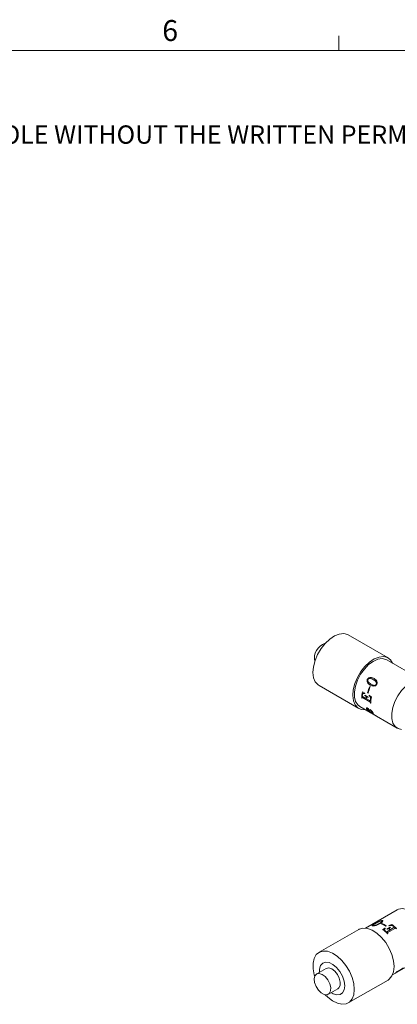
# Model space of a CAD drawing. Units: millimetres. Extents: x 12 to 636, y 10 to 450.
# Drawn here: x 405 to 489, y 231 to 450 of the extents above; entities that cross this region are included whole.
import ezdxf

# ---------------------------------------------------------------- set-up
doc = ezdxf.new("R2010")
doc.units = ezdxf.units.MM
doc.header["$LTSCALE"] = 2.2
doc.styles.add('SLDTEXTSTYLE0', font='TXT', dxfattribs={"width": 0.605})

# ---------------------------------------------------------------- blocks, each defined once
blk = doc.blocks.new('SW_NOTE_0')
at = {"color": 0, "linetype": 'Continuous', "lineweight": 0, "insert": (0, -0.18), "char_height": 4.07458, "attachment_point": 1, "style": 'SLDTEXTSTYLE0'}
blk.add_mtext('THE INFORMATION CONTAINED IN THIS DRAWING IS THE SOLE PROPERTY OF UNICE E-O SERVICES INC. ANY REPRODUCTION IN PART OR AS A WHOLE WITHOUT THE WRITTEN PERMISSION OF UNICE E-O SERVICES INC IS', dxfattribs=at)

msp = doc.modelspace()

# ---------------------------------------------------------------- linework, layer by layer
at = {"color": 7, "linetype": 'Continuous', "lineweight": 15}
for p, q in [((476.236, 443.018), (476.236, 446.318)), ((487.204, 308.017), (478.365, 313.12)), ((495.238, 302.802), (486.954, 307.584)), ((482.538, 302.864), (482.548, 302.859)), ((482.646, 303.302), (482.656, 303.296)), ((483.253, 301.935), (482.796, 302.302)), ((482.796, 302.302), (482.807, 302.299)), ((483.265, 301.932), (482.807, 302.299)), ((483.31, 303.663), (483.319, 303.655)), ((484.135, 303.421), (484.636, 302.966)), ((484.135, 303.421), (484.143, 303.413)), ((484.143, 303.413), (484.456, 303.129)), ((484.596, 302.601), (484.323, 302.927)), ((484.58, 302.133), (484.571, 302.139)), ((484.596, 302.601), (484.587, 302.608)), ((471.865, 301.861), (480.704, 296.759)), ((481.523, 300.454), (482.053, 300.208)), ((482.651, 300.265), (482.664, 300.267)), ((482.754, 300.206), (482.651, 300.265)), ((482.756, 300.214), (482.664, 300.267)), ((483.164, 301.68), (483.267, 301.62)), ((483.907, 301.712), (483.253, 301.935)), ((483.253, 301.935), (483.265, 301.932)), ((483.623, 301.809), (483.265, 301.932)), ((484.317, 301.781), (483.907, 301.712)), ((481.356, 299.118), (481.371, 299.126)), ((481.441, 299.07), (481.356, 299.118)), ((481.441, 299.085), (481.371, 299.126)), ((481.543, 299.202), (481.557, 299.209)), ((483.139, 298.28), (481.543, 299.202)), ((483.153, 298.287), (481.557, 299.209)), ((481.562, 299.456), (482.294, 299.033)), ((482.032, 299.658), (482.046, 299.663)), ((482.157, 299.586), (482.032, 299.658)), ((482.17, 299.591), (482.046, 299.663)), ((482.05, 299.764), (482.798, 299.332)), ((482.157, 299.586), (482.17, 299.591)), ((482.287, 299.482), (482.301, 299.487)), ((482.294, 299.033), (482.308, 299.039)), ((482.325, 299.305), (482.339, 299.31)), ((482.376, 298.986), (483.158, 298.534)), ((482.485, 299.365), (482.498, 299.369)), ((482.688, 299.28), (482.485, 299.365)), ((482.702, 299.284), (482.498, 299.369)), ((482.688, 299.28), (482.702, 299.284)), ((482.78, 299.226), (482.688, 299.28)), ((482.782, 299.238), (482.702, 299.284)), ((482.983, 299.671), (482.997, 299.674)), ((483.005, 299.766), (483.524, 299.314)), ((483.139, 298.28), (483.153, 298.287)), ((483.269, 298.002), (483.283, 298.009)), ((483.354, 297.953), (483.269, 298.002)), ((483.272, 298.088), (483.286, 298.096)), ((483.354, 297.969), (483.283, 298.009)), ((483.287, 299.211), (483.3, 299.215)), ((483.318, 298.661), (483.332, 298.667)), ((480.954, 297.192), (483.241, 295.872)), ((482.434, 296.696), (482.447, 296.711)), ((482.719, 296.373), (482.731, 296.389)), ((482.833, 296.69), (482.82, 296.676)), ((483.047, 296.176), (483.154, 296.105)), ((483.048, 296.014), (483.059, 296.03)), ((483.097, 296.089), (483.109, 296.104)), ((483.459, 295.859), (483.097, 296.089)), ((483.471, 295.875), (483.109, 296.104)), ((483.166, 296.12), (483.154, 296.105)), ((483.417, 295.777), (483.196, 295.898)), ((483.221, 296.531), (483.243, 296.553)), ((483.222, 295.899), (483.233, 295.916)), ((483.243, 296.553), (483.616, 296.172)), ((483.278, 295.864), (483.288, 295.881)), ((483.33, 295.82), (484.476, 295.159)), ((483.373, 295.806), (483.384, 295.823)), ((483.406, 295.802), (483.417, 295.819)), ((483.428, 295.779), (483.438, 295.795)), ((483.459, 295.859), (483.471, 295.875)), ((483.483, 296.253), (483.496, 296.267)), ((483.667, 296.001), (483.68, 296.015)), ((483.72, 295.871), (483.667, 296.001)), ((483.733, 295.886), (483.68, 296.015)), ((483.72, 295.871), (483.733, 295.886)), ((483.774, 295.704), (483.785, 295.72)), ((483.818, 295.594), (483.827, 295.598)), ((483.887, 295.71), (483.9, 295.725)), ((484.239, 295.311), (484.25, 295.328)), ((484.458, 295.169), (484.239, 295.311)), ((484.617, 295.077), (489.238, 292.409)), ((489.238, 252.034), (482.204, 247.973)), ((485.499, 249.572), (485.506, 249.554)), ((485.911, 249.64), (485.917, 249.622)), ((486.067, 249.529), (485.957, 249.328)), ((486.067, 249.529), (486.071, 249.511)), ((480.704, 247.685), (471.865, 242.582)), ((483.753, 248.641), (483.76, 248.622)), ((483.944, 248.501), (483.938, 248.519)), ((484.337, 249.034), (485.009, 249.383)), ((484.337, 249.034), (484.345, 249.016)), ((484.345, 249.016), (485.016, 249.365)), ((484.392, 248.584), (484.387, 248.602)), ((485.454, 248.963), (484.896, 248.691)), ((485.009, 249.383), (485.016, 249.365)), ((485.256, 248.99), (485.252, 249.008)), ((485.957, 249.328), (485.454, 248.963)), ((485.662, 248.925), (485.765, 248.984)), ((485.684, 248.918), (485.768, 248.967)), ((485.765, 248.984), (485.768, 248.967)), ((486.039, 247.605), (486.515, 247.933)), ((486.041, 247.621), (486.517, 247.949)), ((486.433, 247.573), (486.431, 247.559)), ((486.517, 247.949), (486.515, 247.933)), ((486.855, 248.481), (486.752, 248.421)), ((486.908, 247.763), (487.655, 248.195)), ((486.917, 247.756), (487.653, 248.18)), ((486.922, 247.148), (487.654, 247.57)), ((486.925, 247.161), (487.657, 247.584)), ((487.115, 247.77), (486.991, 247.698)), ((488.723, 247.894), (487.127, 246.973)), ((487.372, 248.52), (488.026, 248.766)), ((487.373, 248.536), (488.028, 248.781)), ((487.471, 247.943), (487.468, 247.929)), ((487.646, 248.076), (487.471, 247.943)), ((487.524, 247.818), (487.521, 247.804)), ((487.738, 248.13), (487.646, 248.076)), ((487.655, 248.195), (487.653, 248.18)), ((487.657, 247.584), (487.654, 247.57)), ((487.735, 247.618), (488.518, 248.069)), ((487.739, 247.631), (487.735, 247.618)), ((487.739, 247.631), (488.521, 248.083)), ((488.028, 248.781), (488.026, 248.766)), ((488.521, 248.083), (488.518, 248.069)), ((489.105, 247.865), (489.02, 247.816)), ((486.656, 247.259), (486.653, 247.245)), ((486.925, 247.161), (486.922, 247.148)), ((487.182, 246.77), (487.097, 246.722)), ((487.122, 246.83), (487.117, 246.817)), ((488.204, 237.581), (495.238, 241.641)), ((473.462, 239), (471.34, 237.776)), ((490.516, 238.99), (489.097, 238.171)), ((490.527, 238.973), (489.108, 238.154)), ((489.234, 238.277), (490.675, 239.109)), ((478.365, 231.323), (487.204, 236.426)), ((488.924, 238.021), (488.839, 237.972)), ((488.924, 238.021), (488.915, 238.035)), ((488.958, 238.048), (488.947, 238.065)), ((489.108, 238.154), (489.097, 238.171)), ((489.154, 238.28), (489.239, 238.329)), ((489.204, 238.288), (489.192, 238.304)), ((473.94, 233.272), (476.061, 234.497))]:
    msp.add_line(p, q, dxfattribs=at)
at = {"color": 7, "linetype": 'Continuous', "lineweight": 0}
msp.add_line((628.52, 443.018), (19.12, 443.018), dxfattribs=at)
at = {"color": 7, "linetype": 'Continuous', "lineweight": 15, "flags": 128}
for points in [[(471.865, 301.861), (471.64, 302.011), (471.04, 302.683), (470.66, 303.615), (470.519, 304.756), (470.627, 306.044), (470.977, 307.41), (471.549, 308.781), (472.314, 310.082), (473.23, 311.243), (474.248, 312.202), (475.312, 312.907), (476.366, 313.32), (477.352, 313.418), (478.218, 313.197), (478.365, 313.12)], [(482.204, 296.47), (482.198, 296.469), (481.266, 296.531), (480.479, 296.908), (479.879, 297.581), (479.498, 298.513), (479.358, 299.654), (479.466, 300.942), (479.815, 302.308), (480.388, 303.678), (481.153, 304.979), (482.069, 306.14), (483.087, 307.099), (484.151, 307.804), (485.205, 308.217), (486.191, 308.316), (487.056, 308.095), (487.755, 307.566), (488.204, 306.862)], [(480.954, 297.192), (480.489, 297.561), (480.004, 298.32), (479.748, 299.317), (479.737, 300.491), (479.971, 301.776), (480.436, 303.096), (481.106, 304.376), (481.942, 305.539), (482.894, 306.52), (483.908, 307.26), (484.925, 307.717), (485.885, 307.865), (486.733, 307.694), (486.954, 307.584)], [(490.188, 292.133), (489.459, 292.299), (488.773, 292.778), (488.288, 293.538), (488.032, 294.534), (488.021, 295.709), (488.255, 296.994), (488.721, 298.314), (489.39, 299.593), (490.226, 300.757), (491.178, 301.738), (492.192, 302.478), (493.209, 302.935), (494.169, 303.083), (495.017, 302.912), (495.703, 302.433), (495.952, 302.117)], [(495.238, 241.641), (495.642, 241.948), (496.149, 242.68), (496.429, 243.655), (496.465, 244.814), (496.256, 246.091), (495.813, 247.411), (495.163, 248.698), (494.343, 249.877), (493.4, 250.879), (492.389, 251.646), (491.37, 252.134), (490.402, 252.314), (489.54, 252.176), (489.238, 252.034)], [(487.204, 236.426), (487.488, 236.622), (488.071, 237.319), (488.431, 238.27), (488.55, 239.426), (488.421, 240.724), (488.052, 242.093), (487.461, 243.461), (486.682, 244.752), (485.755, 245.899), (484.731, 246.838), (483.666, 247.519), (482.615, 247.905), (481.638, 247.977), (480.784, 247.729), (480.704, 247.685)], [(473.26, 233.167), (473.817, 232.61), (474.869, 231.795), (475.934, 231.257), (476.955, 231.027), (477.877, 231.116), (478.65, 231.519), (479.232, 232.216), (479.592, 233.168), (479.711, 234.324), (479.582, 235.621), (479.213, 236.991), (478.622, 238.358), (477.843, 239.65), (476.916, 240.796), (475.892, 241.735), (474.827, 242.416), (473.777, 242.803), (472.799, 242.874), (471.946, 242.626), (471.263, 242.072), (470.789, 241.242), (470.548, 240.181), (470.552, 238.946), (470.803, 237.604), (470.909, 237.239)], [(474.541, 233.619), (474.986, 233.363), (475.807, 233.11), (476.535, 233.18), (477.106, 233.568), (477.468, 234.238), (477.59, 235.131), (477.46, 236.168), (477.091, 237.256), (476.515, 238.299), (475.783, 239.205), (474.96, 239.892), (474.119, 240.3), (473.336, 240.393), (472.679, 240.161), (472.208, 239.627), (471.963, 238.836), (471.942, 238.123)], [(476.061, 234.497), (476.267, 234.661), (476.547, 235.21), (476.585, 235.966), (476.377, 236.829), (475.951, 237.68), (475.365, 238.406), (474.696, 238.908), (474.037, 239.118), (473.476, 239.008), (473.462, 239)], [(471.728, 234.207), (472.366, 233.583), (473.042, 233.22), (473.663, 233.169), (474.146, 233.436), (474.425, 233.985), (474.464, 234.742), (474.256, 235.604), (473.83, 236.456), (473.243, 237.181), (472.575, 237.683), (471.916, 237.893), (471.354, 237.784), (470.966, 237.369), (470.805, 236.704), (470.891, 235.881), (471.213, 235.009), (471.728, 234.207)]]:
    msp.add_lwpolyline(points, dxfattribs=at)
at = {"color": 7, "linetype": 'Continuous', "lineweight": 15}
for centre, radius, start, end in [((474.269, 307.979), 3.448, 107.01174, 192.99364), ((488.329, 298.925), 6.976, 167.33868, 178.40729), ((488.32, 298.933), 6.952, 167.33868, 178.40729), ((489.939, 298.42), 8.086, 167.22286, 167.90476), ((491.788, 297.753), 9.477, 155.5179, 164.62578), ((491.771, 297.763), 9.445, 155.5179, 164.62578), ((491.891, 297.693), 9.477, 155.5179, 164.62578), ((487.384, 298.937), 5.944, 178.00341, 178.72098), ((489.396, 298.495), 7.455, 170.20365, 171.02634), ((489.386, 298.504), 7.43, 170.20365, 171.02634), ((489.128, 298.394), 6.864, 172.37991, 174.66175), ((489.119, 298.403), 6.841, 172.37991, 174.66175), ((489.21, 298.347), 6.864, 172.37991, 174.66175), ((490.144, 298.064), 7.455, 170.20365, 171.02634), ((491.005, 297.852), 8.225, 166.54871, 167.22289), ((490.992, 297.861), 8.198, 166.54871, 167.22289), ((489.202, 297.882), 5.934, 178.00295, 178.84112), ((489.196, 297.89), 5.914, 178.00295, 178.84112), ((490.326, 297.772), 6.975, 167.23089, 178.51508), ((485.231, 297.702), 2.62, 203.05591, 217.57492), ((485.236, 297.712), 2.611, 203.05591, 217.57492), ((485.397, 297.702), 2.713, 199.36049, 217.58986), ((484.197, 244.322), 4.831, 58.06648, 72.35247), ((484.3, 244.381), 4.831, 58.06648, 72.35247), ((484.308, 244.379), 4.815, 58.06648, 72.35247), ((481.635, 241.375), 7.643, 44.387, 54.80018), ((482.819, 242.553), 6.527, 54.72629, 55.51108), ((482.808, 242.551), 6.549, 54.72629, 55.51108), ((482.492, 242.065), 7.209, 51.38765, 52.22895), ((483.824, 243.213), 6.397, 55.51104, 56.30822), ((482.44, 241.801), 7.789, 47.94248, 50.03984), ((482.535, 241.854), 7.763, 47.94248, 50.03984), ((482.522, 241.848), 7.789, 47.94248, 50.03984), ((483.252, 242.501), 7.185, 51.38765, 52.22895), ((483.24, 242.497), 7.209, 51.38765, 52.22895), ((483.647, 242.534), 7.617, 44.28559, 54.90159), ((483.634, 242.528), 7.642, 44.28559, 54.90159), ((482.863, 241.761), 8.636, 44.5199, 45.17254), ((481.056, 240.72), 8.598, 44.61295, 45.17276), ((481.041, 240.712), 8.627, 44.61295, 45.17276), ((487.513, 239.644), 2.134, 308.41921, 320.26447), ((487.653, 239.629), 2.05, 308.32537, 309.54151), ((487.509, 239.778), 2.238, 318.78449, 320.15783), ((487.515, 239.767), 2.245, 318.78449, 320.15783)]:
    msp.add_arc(centre, radius, start, end, dxfattribs=at)
for points, knots in [([(482.538, 302.864), (482.538, 302.94), (482.539, 303.091), (482.61, 303.232), (482.646, 303.302)], [0, 0, 0, 0, 0.499912, 1, 1, 1, 1]), ([(482.796, 302.302), (482.733, 302.382), (482.607, 302.542), (482.561, 302.757), (482.538, 302.864)], [0, 0, 0, 0, 0.5008331, 1, 1, 1, 1]), ([(482.548, 302.859), (482.549, 302.935), (482.549, 303.085), (482.62, 303.226), (482.656, 303.296)], [0, 0, 0, 0, 0.5000882, 1, 1, 1, 1]), ([(482.807, 302.299), (482.744, 302.378), (482.618, 302.538), (482.571, 302.752), (482.548, 302.859)], [0, 0, 0, 0, 0.5010449, 1, 1, 1, 1]), ([(482.646, 303.302), (482.665, 303.331), (482.702, 303.39), (482.795, 303.493), (482.936, 303.594), (483.124, 303.655), (483.248, 303.66), (483.31, 303.663)], [0, 0, 0, 0, 0.1252748, 0.2504461, 0.4999059, 0.7497516, 1, 1, 1, 1]), ([(482.656, 303.296), (482.695, 303.353), (482.775, 303.468), (482.946, 303.586), (483.102, 303.636), (483.226, 303.653), (483.288, 303.654), (483.319, 303.655)], [0, 0, 0, 0, 0.2495561, 0.4989823, 0.7490426, 0.8744727, 1, 1, 1, 1]), ([(482.741, 303.247), (482.722, 303.21), (482.685, 303.134), (482.671, 302.97), (482.71, 302.864), (482.735, 302.794)], [0, 0, 0, 0, 0.250295, 0.5005449, 1, 1, 1, 1]), ([(482.735, 302.794), (482.825, 302.67), (483.005, 302.423), (483.26, 302.276), (483.387, 302.202)], [0, 0, 0, 0, 0.4985174, 1, 1, 1, 1]), ([(483.107, 303.462), (483.073, 303.46), (483.004, 303.456), (482.9, 303.416), (482.807, 303.345), (482.763, 303.28), (482.741, 303.247)], [0, 0, 0, 0, 0.2503565, 0.5001036, 0.7498615, 1, 1, 1, 1]), ([(483.966, 303.177), (483.835, 303.251), (483.573, 303.399), (483.263, 303.441), (483.107, 303.462)], [0, 0, 0, 0, 0.50098578, 1, 1, 1, 1]), ([(483.31, 303.663), (483.459, 303.648), (483.758, 303.619), (484.009, 303.487), (484.135, 303.421)], [0, 0, 0, 0, 0.499642, 1, 1, 1, 1]), ([(483.319, 303.655), (483.468, 303.64), (483.767, 303.611), (484.017, 303.479), (484.143, 303.413)], [0, 0, 0, 0, 0.4995683, 1, 1, 1, 1]), ([(483.387, 302.202), (483.572, 302.102), (483.849, 301.952), (484.202, 301.904), (484.367, 301.952), (484.447, 301.996), (484.518, 302.058), (484.553, 302.112), (484.571, 302.139)], [0, 0, 0, 0, 0.5005258, 0.7498145, 0.8146324, 0.8749309, 0.9374449, 1, 1, 1, 1]), ([(483.739, 302.047), (483.816, 302.009), (483.985, 301.923), (484.213, 301.9), (484.378, 301.946), (484.457, 301.99), (484.528, 302.052), (484.563, 302.106), (484.58, 302.133)], [0, 0, 0, 0, 0.2901138, 0.6447666, 0.736894, 0.822534, 0.9112568, 1, 1, 1, 1]), ([(484.587, 302.608), (484.502, 302.724), (484.333, 302.956), (484.088, 303.103), (483.966, 303.177)], [0, 0, 0, 0, 0.4992191, 1, 1, 1, 1]), ([(484.663, 302.086), (484.615, 302.019), (484.519, 301.885), (484.384, 301.816), (484.317, 301.781)], [0, 0, 0, 0, 0.4993083, 1, 1, 1, 1]), ([(484.571, 302.139), (484.591, 302.179), (484.632, 302.258), (484.652, 302.387), (484.638, 302.486), (484.613, 302.558), (484.596, 302.591), (484.587, 302.608)], [0, 0, 0, 0, 0.2499191, 0.4994653, 0.7493245, 0.8746322, 1, 1, 1, 1]), ([(484.58, 302.133), (484.601, 302.173), (484.642, 302.252), (484.662, 302.38), (484.647, 302.479), (484.622, 302.551), (484.605, 302.584), (484.596, 302.601)], [0, 0, 0, 0, 0.249635, 0.4990448, 0.7490159, 0.8744591, 1, 1, 1, 1]), ([(484.636, 302.966), (484.655, 302.935), (484.692, 302.873), (484.746, 302.734), (484.761, 302.618), (484.772, 302.54)], [0, 0, 0, 0, 0.2502371, 0.5003727, 1, 1, 1, 1]), ([(484.772, 302.54), (484.772, 302.464), (484.772, 302.311), (484.699, 302.161), (484.663, 302.086)], [0, 0, 0, 0, 0.5005448, 1, 1, 1, 1]), ([(481.652, 300.081), (481.61, 300.035), (481.528, 299.943), (481.503, 299.801), (481.491, 299.73)], [0, 0, 0, 0, 0.4991993, 1, 1, 1, 1]), ([(482.032, 300.114), (481.966, 300.124), (481.867, 300.137), (481.737, 300.127), (481.68, 300.096), (481.652, 300.081)], [0, 0, 0, 0, 0.5003169, 0.7504821, 1, 1, 1, 1]), ([(482.046, 300.118), (481.98, 300.127), (481.88, 300.141), (481.75, 300.131), (481.694, 300.101), (481.666, 300.085)], [0, 0, 0, 0, 0.5005012, 0.750659, 1, 1, 1, 1]), ([(481.543, 299.202), (481.53, 299.208), (481.511, 299.218), (481.486, 299.22), (481.47, 299.215), (481.457, 299.204), (481.446, 299.181), (481.444, 299.159), (481.443, 299.144)], [0, 0, 0, 0, 0.2500398, 0.3777938, 0.5000001, 0.6221701, 0.7499622, 1, 1, 1, 1]), ([(481.491, 299.73), (481.486, 299.682), (481.48, 299.622), (481.496, 299.545), (481.511, 299.507), (481.533, 299.475), (481.552, 299.462), (481.562, 299.456)], [0, 0, 0, 0, 0.4998845, 0.6349965, 0.7502638, 0.8750275, 1, 1, 1, 1]), ([(482.287, 299.482), (482.267, 299.504), (482.226, 299.547), (482.18, 299.573), (482.157, 299.586)], [0, 0, 0, 0, 0.49877502, 1, 1, 1, 1]), ([(482.301, 299.487), (482.28, 299.509), (482.239, 299.551), (482.193, 299.578), (482.17, 299.591)], [0, 0, 0, 0, 0.4987212, 1, 1, 1, 1]), ([(482.325, 299.305), (482.327, 299.334), (482.33, 299.378), (482.312, 299.442), (482.295, 299.469), (482.287, 299.482)], [0, 0, 0, 0, 0.4989776, 0.7492023, 1, 1, 1, 1]), ([(482.339, 299.31), (482.341, 299.339), (482.344, 299.383), (482.326, 299.447), (482.309, 299.474), (482.301, 299.487)], [0, 0, 0, 0, 0.4986157, 0.7488855, 1, 1, 1, 1]), ([(482.485, 299.365), (482.474, 299.364), (482.451, 299.362), (482.419, 299.326), (482.412, 299.285), (482.406, 299.257)], [0, 0, 0, 0, 0.25042549, 0.5003241, 1, 1, 1, 1]), ([(483.287, 299.211), (483.245, 299.298), (483.161, 299.472), (483.043, 299.605), (482.983, 299.671)], [0, 0, 0, 0, 0.4986145, 1, 1, 1, 1]), ([(483.3, 299.215), (483.258, 299.302), (483.174, 299.475), (483.056, 299.608), (482.997, 299.674)], [0, 0, 0, 0, 0.49844027, 1, 1, 1, 1]), ([(483.272, 298.088), (483.272, 298.098), (483.272, 298.117), (483.264, 298.148), (483.25, 298.179), (483.225, 298.216), (483.186, 298.251), (483.155, 298.271), (483.139, 298.28)], [0, 0, 0, 0, 0.12519069, 0.25017553, 0.36878098, 0.49987391, 0.74943162, 1, 1, 1, 1]), ([(483.286, 298.096), (483.286, 298.105), (483.286, 298.124), (483.278, 298.155), (483.264, 298.186), (483.239, 298.223), (483.201, 298.258), (483.169, 298.278), (483.153, 298.287)], [0, 0, 0, 0, 0.1249324, 0.24971, 0.3681945, 0.4993297, 0.7491241, 1, 1, 1, 1]), ([(483.158, 298.534), (483.179, 298.524), (483.211, 298.509), (483.249, 298.514), (483.281, 298.536), (483.306, 298.586), (483.314, 298.636), (483.318, 298.661)], [0, 0, 0, 0, 0.2496287, 0.3738646, 0.4999453, 0.749386, 1, 1, 1, 1]), ([(483.172, 298.54), (483.193, 298.53), (483.225, 298.515), (483.263, 298.52), (483.295, 298.542), (483.32, 298.592), (483.328, 298.642), (483.332, 298.667)], [0, 0, 0, 0, 0.2500799, 0.3744191, 0.5005369, 0.7497374, 1, 1, 1, 1]), ([(483.318, 298.661), (483.326, 298.748), (483.339, 298.879), (483.325, 299.07), (483.299, 299.164), (483.287, 299.211)], [0, 0, 0, 0, 0.500017, 0.7501701, 1, 1, 1, 1]), ([(483.332, 298.667), (483.34, 298.754), (483.352, 298.884), (483.339, 299.074), (483.313, 299.168), (483.3, 299.215)], [0, 0, 0, 0, 0.4998672, 0.7500221, 1, 1, 1, 1]), ([(482.434, 296.696), (482.426, 296.711), (482.41, 296.74), (482.389, 296.794), (482.379, 296.853), (482.402, 296.9), (482.477, 296.925), (482.625, 296.897), (482.766, 296.834), (482.837, 296.803)], [0, 0, 0, 0, 0.0626404, 0.1252647, 0.2502406, 0.3738379, 0.5002011, 0.7497247, 1, 1, 1, 1]), ([(482.447, 296.711), (482.432, 296.74), (482.401, 296.798), (482.399, 296.841), (482.398, 296.863)], [0, 0, 0, 0, 0.5001936, 1, 1, 1, 1]), ([(482.719, 296.373), (482.657, 296.43), (482.535, 296.544), (482.468, 296.645), (482.434, 296.696)], [0, 0, 0, 0, 0.4999047, 1, 1, 1, 1]), ([(482.731, 296.389), (482.67, 296.445), (482.547, 296.559), (482.48, 296.66), (482.447, 296.711)], [0, 0, 0, 0, 0.5000691, 1, 1, 1, 1]), ([(482.82, 296.676), (482.771, 296.701), (482.672, 296.75), (482.566, 296.781), (482.511, 296.773), (482.492, 296.745), (482.498, 296.707), (482.513, 296.671), (482.524, 296.651), (482.529, 296.641)], [0, 0, 0, 0, 0.2503102, 0.4998791, 0.6277869, 0.7497672, 0.8747441, 0.937358, 1, 1, 1, 1]), ([(482.529, 296.641), (482.54, 296.624), (482.562, 296.59), (482.628, 296.512), (482.693, 296.453), (482.736, 296.413)], [0, 0, 0, 0, 0.250279, 0.5005798, 1, 1, 1, 1]), ([(482.833, 296.69), (482.783, 296.715), (482.683, 296.767), (482.606, 296.782), (482.568, 296.79)], [0, 0, 0, 0, 0.5008447, 1, 1, 1, 1]), ([(483.097, 296.089), (483.032, 296.133), (482.903, 296.223), (482.78, 296.323), (482.719, 296.373)], [0, 0, 0, 0, 0.5009004, 1, 1, 1, 1]), ([(483.109, 296.104), (483.044, 296.149), (482.915, 296.238), (482.792, 296.339), (482.731, 296.389)], [0, 0, 0, 0, 0.50107625, 1, 1, 1, 1]), ([(482.736, 296.413), (482.787, 296.371), (482.863, 296.307), (482.969, 296.229), (483.021, 296.194), (483.047, 296.176)], [0, 0, 0, 0, 0.4993826, 0.7496197, 1, 1, 1, 1]), ([(483.196, 295.898), (483.156, 295.923), (483.076, 295.974), (483.057, 296), (483.048, 296.014)], [0, 0, 0, 0, 0.5006698, 1, 1, 1, 1]), ([(483.048, 296.014), (483.057, 296.013), (483.072, 296.012), (483.129, 295.985), (483.166, 295.963), (483.185, 295.953)], [0, 0, 0, 0, 0.4992388, 0.7516165, 1, 1, 1, 1]), ([(483.207, 295.915), (483.167, 295.94), (483.087, 295.991), (483.068, 296.017), (483.059, 296.03)], [0, 0, 0, 0, 0.5005657, 1, 1, 1, 1]), ([(483.185, 295.953), (483.195, 295.947), (483.216, 295.934), (483.262, 295.906), (483.298, 295.882), (483.322, 295.866)], [0, 0, 0, 0, 0.2507574, 0.501186, 1, 1, 1, 1]), ([(483.222, 295.899), (483.216, 295.902), (483.205, 295.908), (483.194, 295.914), (483.187, 295.917), (483.184, 295.916), (483.212, 295.892), (483.26, 295.863), (483.292, 295.843)], [0, 0, 0, 0, 0.0626139, 0.1250082, 0.1852395, 0.2501426, 0.4995813, 1, 1, 1, 1]), ([(483.483, 296.253), (483.463, 296.277), (483.424, 296.324), (483.338, 296.419), (483.267, 296.486), (483.221, 296.531)], [0, 0, 0, 0, 0.2503048, 0.5004912, 1, 1, 1, 1]), ([(483.278, 295.864), (483.269, 295.87), (483.255, 295.878), (483.235, 295.891), (483.226, 295.896), (483.222, 295.899)], [0, 0, 0, 0, 0.5006964, 0.7525521, 1, 1, 1, 1]), ([(483.288, 295.881), (483.279, 295.886), (483.266, 295.895), (483.246, 295.908), (483.237, 295.913), (483.233, 295.916)], [0, 0, 0, 0, 0.5003469, 0.7522697, 1, 1, 1, 1]), ([(483.496, 296.267), (483.456, 296.314), (483.395, 296.385), (483.304, 296.478), (483.257, 296.523), (483.234, 296.545)], [0, 0, 0, 0, 0.4994123, 0.7495956, 1, 1, 1, 1]), ([(483.247, 296.047), (483.266, 296.036), (483.302, 296.013), (483.337, 295.993), (483.354, 295.982)], [0, 0, 0, 0, 0.4999988, 1, 1, 1, 1]), ([(483.373, 295.806), (483.358, 295.815), (483.329, 295.832), (483.295, 295.853), (483.278, 295.864)], [0, 0, 0, 0, 0.5003367, 1, 1, 1, 1]), ([(483.384, 295.823), (483.369, 295.832), (483.347, 295.845), (483.314, 295.865), (483.297, 295.875), (483.288, 295.881)], [0, 0, 0, 0, 0.49964231, 0.74977383, 1, 1, 1, 1]), ([(483.322, 295.866), (483.339, 295.854), (483.372, 295.829), (483.395, 295.811), (483.406, 295.802)], [0, 0, 0, 0, 0.4997213, 1, 1, 1, 1]), ([(483.354, 295.982), (483.378, 295.969), (483.425, 295.942), (483.513, 295.896), (483.61, 295.853), (483.692, 295.836), (483.711, 295.86), (483.72, 295.871)], [0, 0, 0, 0, 0.1252899, 0.2505313, 0.5004776, 0.7502092, 1, 1, 1, 1]), ([(483.428, 295.779), (483.426, 295.779), (483.423, 295.78), (483.407, 295.787), (483.387, 295.799), (483.373, 295.806)], [0, 0, 0, 0, 0.2510481, 0.5017583, 1, 1, 1, 1]), ([(483.406, 295.802), (483.411, 295.798), (483.421, 295.79), (483.433, 295.779), (483.43, 295.779), (483.428, 295.779)], [0, 0, 0, 0, 0.250833, 0.5013492, 1, 1, 1, 1]), ([(483.774, 295.704), (483.73, 295.721), (483.643, 295.755), (483.52, 295.824), (483.459, 295.859)], [0, 0, 0, 0, 0.4997058, 1, 1, 1, 1]), ([(483.785, 295.72), (483.742, 295.737), (483.655, 295.771), (483.532, 295.84), (483.471, 295.875)], [0, 0, 0, 0, 0.4996145, 1, 1, 1, 1]), ([(483.667, 296.001), (483.656, 296.019), (483.635, 296.056), (483.577, 296.139), (483.521, 296.208), (483.483, 296.253)], [0, 0, 0, 0, 0.2503542, 0.5005515, 1, 1, 1, 1]), ([(483.68, 296.015), (483.657, 296.053), (483.622, 296.11), (483.554, 296.199), (483.515, 296.244), (483.496, 296.267)], [0, 0, 0, 0, 0.4990765, 0.7494077, 1, 1, 1, 1]), ([(483.616, 296.172), (483.659, 296.12), (483.746, 296.015), (483.798, 295.931), (483.823, 295.889)], [0, 0, 0, 0, 0.4997904, 1, 1, 1, 1]), ([(483.887, 295.71), (483.883, 295.704), (483.875, 295.693), (483.843, 295.685), (483.802, 295.696), (483.774, 295.704)], [0, 0, 0, 0, 0.2503031, 0.5004912, 1, 1, 1, 1]), ([(483.9, 295.725), (483.89, 295.716), (483.875, 295.702), (483.83, 295.706), (483.8, 295.715), (483.785, 295.72)], [0, 0, 0, 0, 0.4993, 0.7495431, 1, 1, 1, 1]), ([(484.239, 295.311), (484.171, 295.357), (484.036, 295.448), (483.891, 295.545), (483.818, 295.594)], [0, 0, 0, 0, 0.4986669, 1, 1, 1, 1]), ([(483.823, 295.889), (483.846, 295.849), (483.89, 295.769), (483.888, 295.73), (483.887, 295.71)], [0, 0, 0, 0, 0.5003169, 1, 1, 1, 1]), ([(483.827, 295.598), (483.905, 295.547), (484.06, 295.445), (484.213, 295.341), (484.289, 295.289)], [0, 0, 0, 0, 0.5012935, 1, 1, 1, 1]), ([(484.25, 295.328), (484.182, 295.373), (484.047, 295.465), (483.902, 295.562), (483.829, 295.61)], [0, 0, 0, 0, 0.4984231, 1, 1, 1, 1]), ([(484.289, 295.289), (484.353, 295.246), (484.48, 295.159), (484.572, 295.104), (484.618, 295.076)], [0, 0, 0, 0, 0.4996384, 1, 1, 1, 1]), ([(484.535, 295.128), (484.531, 295.129), (484.518, 295.134), (484.481, 295.156), (484.458, 295.169)], [0, 0, 0, 0, 0.3736956, 1, 1, 1, 1]), ([(485.009, 249.383), (485.048, 249.401), (485.127, 249.436), (485.291, 249.503), (485.416, 249.544), (485.499, 249.572)], [0, 0, 0, 0, 0.2502371, 0.5003727, 1, 1, 1, 1]), ([(485.016, 249.365), (485.096, 249.4), (485.216, 249.452), (485.382, 249.514), (485.465, 249.54), (485.506, 249.554)], [0, 0, 0, 0, 0.4996972, 0.7498438, 1, 1, 1, 1]), ([(485.252, 249.008), (485.43, 249.114), (485.696, 249.272), (485.896, 249.456), (485.92, 249.528), (485.91, 249.558), (485.878, 249.579), (485.839, 249.584), (485.819, 249.587)], [0, 0, 0, 0, 0.5005258, 0.7498145, 0.8146324, 0.8749309, 0.9374449, 1, 1, 1, 1]), ([(485.819, 249.587), (485.788, 249.587), (485.726, 249.588), (485.605, 249.564), (485.499, 249.532), (485.415, 249.501), (485.374, 249.485), (485.354, 249.477)], [0, 0, 0, 0, 0.2499191, 0.4994653, 0.7493245, 0.8746322, 1, 1, 1, 1]), ([(485.499, 249.572), (485.577, 249.594), (485.732, 249.638), (485.852, 249.639), (485.911, 249.64)], [0, 0, 0, 0, 0.5005448, 1, 1, 1, 1]), ([(485.506, 249.554), (485.583, 249.576), (485.738, 249.619), (485.858, 249.621), (485.917, 249.622)], [0, 0, 0, 0, 0.5007528, 1, 1, 1, 1]), ([(485.911, 249.64), (485.958, 249.631), (486.051, 249.614), (486.061, 249.557), (486.067, 249.529)], [0, 0, 0, 0, 0.4993083, 1, 1, 1, 1]), ([(485.917, 249.622), (485.963, 249.613), (486.056, 249.596), (486.066, 249.539), (486.071, 249.511)], [0, 0, 0, 0, 0.4990799, 1, 1, 1, 1]), ([(483.843, 248.464), (483.821, 248.466), (483.778, 248.47), (483.713, 248.484), (483.67, 248.515), (483.685, 248.572), (483.731, 248.618), (483.753, 248.641)], [0, 0, 0, 0, 0.1252748, 0.2504461, 0.4999059, 0.7497516, 1, 1, 1, 1]), ([(483.688, 248.5), (483.689, 248.518), (483.69, 248.544), (483.724, 248.587), (483.748, 248.611), (483.76, 248.622)], [0, 0, 0, 0, 0.4991046, 0.7494553, 1, 1, 1, 1]), ([(483.753, 248.641), (483.829, 248.702), (483.981, 248.825), (484.218, 248.964), (484.337, 249.034)], [0, 0, 0, 0, 0.499642, 1, 1, 1, 1]), ([(483.76, 248.622), (483.836, 248.684), (483.988, 248.806), (484.226, 248.946), (484.345, 249.016)], [0, 0, 0, 0, 0.4995683, 1, 1, 1, 1]), ([(483.874, 248.622), (483.862, 248.609), (483.838, 248.581), (483.835, 248.548), (483.867, 248.526), (483.914, 248.522), (483.938, 248.519)], [0, 0, 0, 0, 0.2503565, 0.5001036, 0.7498615, 1, 1, 1, 1]), ([(483.881, 248.604), (483.869, 248.59), (483.844, 248.563), (483.841, 248.53), (483.873, 248.508), (483.92, 248.503), (483.944, 248.501)], [0, 0, 0, 0, 0.2506682, 0.500518, 0.7501362, 1, 1, 1, 1]), ([(484.232, 248.494), (484.158, 248.483), (484.008, 248.46), (483.898, 248.463), (483.843, 248.464)], [0, 0, 0, 0, 0.499912, 1, 1, 1, 1]), ([(484.519, 249.054), (484.39, 248.979), (484.132, 248.83), (483.96, 248.691), (483.874, 248.622)], [0, 0, 0, 0, 0.5009858, 1, 1, 1, 1]), ([(483.938, 248.519), (483.968, 248.519), (484.027, 248.518), (484.185, 248.542), (484.306, 248.578), (484.387, 248.602)], [0, 0, 0, 0, 0.250295, 0.5005449, 1, 1, 1, 1]), ([(483.944, 248.501), (483.973, 248.501), (484.033, 248.5), (484.19, 248.524), (484.311, 248.56), (484.392, 248.584)], [0, 0, 0, 0, 0.2500226, 0.5001666, 1, 1, 1, 1]), ([(484.896, 248.691), (484.79, 248.651), (484.579, 248.571), (484.348, 248.52), (484.232, 248.494)], [0, 0, 0, 0, 0.5008331, 1, 1, 1, 1]), ([(484.387, 248.602), (484.547, 248.664), (484.869, 248.788), (485.124, 248.934), (485.252, 249.008)], [0, 0, 0, 0, 0.4985174, 1, 1, 1, 1]), ([(484.392, 248.584), (484.552, 248.646), (484.873, 248.77), (485.128, 248.916), (485.256, 248.99)], [0, 0, 0, 0, 0.49845005, 1, 1, 1, 1]), ([(485.354, 249.477), (485.201, 249.408), (484.895, 249.27), (484.644, 249.126), (484.519, 249.054)], [0, 0, 0, 0, 0.4992191, 1, 1, 1, 1]), ([(485.256, 248.99), (485.442, 249.097), (485.721, 249.258), (485.863, 249.419), (485.91, 249.473)], [0, 0, 0, 0, 0.6676302, 1, 1, 1, 1]), ([(486.431, 247.559), (486.45, 247.503), (486.489, 247.392), (486.598, 247.294), (486.653, 247.245)], [0, 0, 0, 0, 0.4993501, 1, 1, 1, 1]), ([(486.59, 247.898), (486.55, 247.848), (486.489, 247.774), (486.434, 247.664), (486.433, 247.604), (486.433, 247.573)], [0, 0, 0, 0, 0.5003169, 0.7504821, 1, 1, 1, 1]), ([(486.433, 247.573), (486.452, 247.518), (486.492, 247.407), (486.601, 247.308), (486.656, 247.259)], [0, 0, 0, 0, 0.4991993, 1, 1, 1, 1]), ([(487.27, 247.831), (487.241, 247.824), (487.184, 247.81), (487.138, 247.783), (487.115, 247.77)], [0, 0, 0, 0, 0.498775, 1, 1, 1, 1]), ([(487.442, 247.771), (487.418, 247.789), (487.382, 247.815), (487.318, 247.832), (487.286, 247.831), (487.27, 247.831)], [0, 0, 0, 0, 0.4989776, 0.7492023, 1, 1, 1, 1]), ([(488.003, 248.549), (487.906, 248.551), (487.711, 248.554), (487.535, 248.508), (487.447, 248.486)], [0, 0, 0, 0, 0.49861448, 1, 1, 1, 1]), ([(487.468, 247.929), (487.464, 247.918), (487.454, 247.898), (487.469, 247.852), (487.5, 247.823), (487.521, 247.804)], [0, 0, 0, 0, 0.250788, 0.5007175, 1, 1, 1, 1]), ([(487.471, 247.943), (487.466, 247.933), (487.457, 247.913), (487.472, 247.867), (487.503, 247.838), (487.524, 247.818)], [0, 0, 0, 0, 0.2504255, 0.5003241, 1, 1, 1, 1]), ([(488.495, 248.306), (488.425, 248.36), (488.319, 248.442), (488.146, 248.52), (488.05, 248.539), (488.003, 248.549)], [0, 0, 0, 0, 0.500017, 0.7501701, 1, 1, 1, 1]), ([(488.521, 248.083), (488.541, 248.096), (488.57, 248.116), (488.585, 248.156), (488.584, 248.199), (488.553, 248.252), (488.514, 248.288), (488.495, 248.306)], [0, 0, 0, 0, 0.2496287, 0.3738646, 0.4999453, 0.749386, 1, 1, 1, 1]), ([(488.951, 247.886), (488.943, 247.893), (488.927, 247.907), (488.898, 247.923), (488.865, 247.932), (488.822, 247.933), (488.772, 247.92), (488.74, 247.903), (488.723, 247.894)], [0, 0, 0, 0, 0.1251907, 0.2501755, 0.368781, 0.4998739, 0.7494316, 1, 1, 1, 1]), ([(486.653, 247.245), (486.691, 247.214), (486.74, 247.174), (486.813, 247.142), (486.852, 247.133), (486.891, 247.133), (486.911, 247.143), (486.922, 247.148)], [0, 0, 0, 0, 0.4994288, 0.6344626, 0.7497959, 0.874741, 1, 1, 1, 1]), ([(486.656, 247.259), (486.695, 247.227), (486.743, 247.188), (486.817, 247.156), (486.856, 247.147), (486.895, 247.147), (486.915, 247.157), (486.925, 247.161)], [0, 0, 0, 0, 0.4998845, 0.6349965, 0.7502638, 0.8750275, 1, 1, 1, 1]), ([(487.123, 246.96), (487.111, 246.952), (487.092, 246.94), (487.077, 246.917), (487.073, 246.897), (487.076, 246.876), (487.089, 246.849), (487.106, 246.83), (487.117, 246.817)], [0, 0, 0, 0, 0.2504438, 0.3783227, 0.5006072, 0.6226999, 0.7503664, 1, 1, 1, 1]), ([(487.127, 246.973), (487.115, 246.965), (487.097, 246.953), (487.082, 246.93), (487.078, 246.91), (487.08, 246.889), (487.093, 246.861), (487.111, 246.842), (487.122, 246.83)], [0, 0, 0, 0, 0.2500398, 0.3777938, 0.5000001, 0.6221701, 0.7499622, 1, 1, 1, 1]), ([(489.097, 238.171), (489.084, 238.163), (489.063, 238.15), (489.032, 238.13), (489.003, 238.109), (488.972, 238.086), (488.955, 238.072), (488.947, 238.065)], [0, 0, 0, 0, 0.2498233, 0.3751384, 0.5002628, 0.7495822, 1, 1, 1, 1]), ([(489.108, 238.154), (489.102, 238.15), (489.089, 238.143), (489.066, 238.129), (489.043, 238.113), (489.014, 238.093), (488.983, 238.069), (488.966, 238.055), (488.958, 238.048)], [0, 0, 0, 0, 0.1253231, 0.2504242, 0.3754596, 0.5003747, 0.7495855, 1, 1, 1, 1]), ([(489.204, 238.288), (489.197, 238.28), (489.188, 238.269), (489.183, 238.259), (489.183, 238.255), (489.189, 238.255), (489.205, 238.261), (489.223, 238.271), (489.234, 238.277)], [0, 0, 0, 0, 0.2501879, 0.3808378, 0.5003524, 0.6260407, 0.7502271, 1, 1, 1, 1])]:
    msp.add_open_spline(points, degree=3, knots=knots, dxfattribs=at)

# ---------------------------------------------------------------- block references
at = {"color": 7, "linetype": 'Continuous', "lineweight": 0}
msp.add_blockref('SW_NOTE_0', (26.909, 426.559), dxfattribs=at)

# ---------------------------------------------------------------- texts
at = {"color": 7, "linetype": 'Continuous', "lineweight": 0, "insert": (437.004, 449.797), "char_height": 4.657, "attachment_point": 1, "style": 'SLDTEXTSTYLE0'}
msp.add_mtext('6', dxfattribs=at)

doc.saveas('drawing.dxf')
